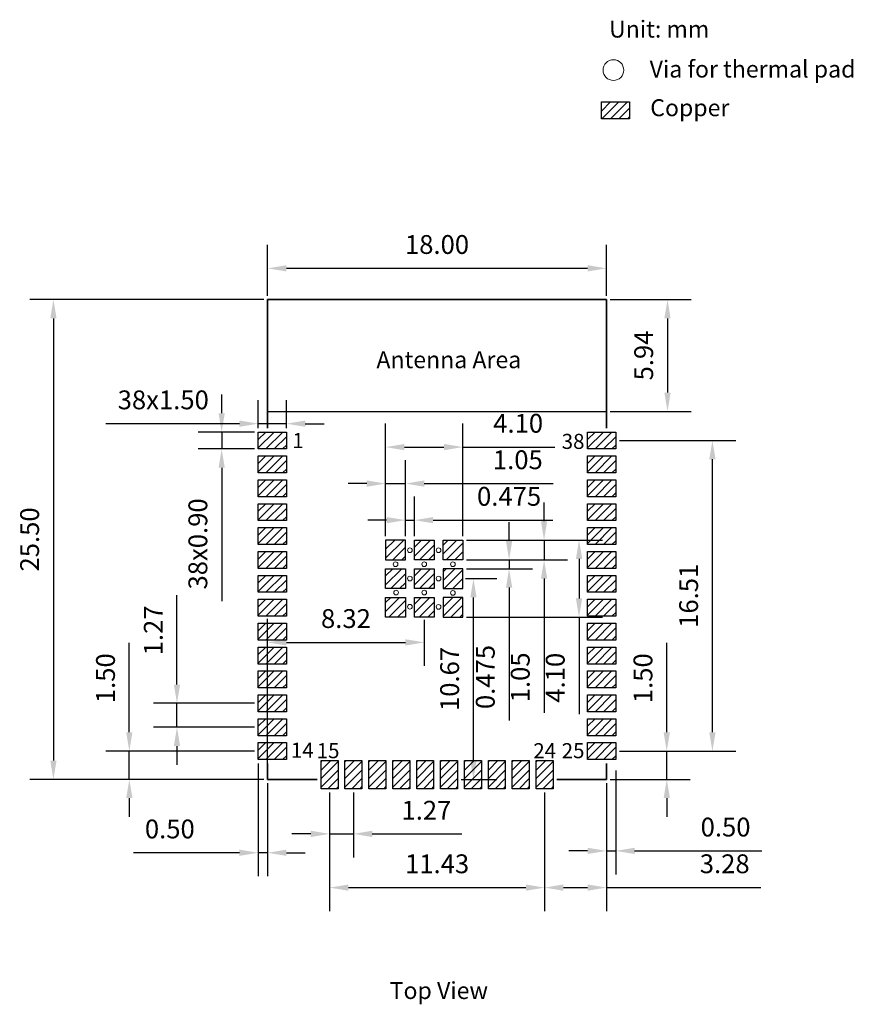
# Model space of a CAD drawing. Units: millimetres. Extents: x 185.1 to 229.4, y 114.2 to 166.5.
import ezdxf

# ---------------------------------------------------------------- set-up
doc = ezdxf.new("R2010")
doc.units = ezdxf.units.MM
doc.layers.add('Outline', color=7, linetype='Continuous', lineweight=35)
doc.layers.add('细实线', color=7, linetype='Continuous', lineweight=15)
doc.layers.add('SOLDERMASKTOP_P', color=5, linetype='Continuous')
doc.styles.get("Standard").update_dxf_attribs({"font": 'arial.ttf'})
doc.dimstyles.new('ISO-25', dxfattribs={"dimtxt": 1, "dimasz": 1, "dimexe": 1.25, "dimexo": 0.2, "dimtad": 1, "dimzin": 1, "dimdsep": 46, "dimtxsty": 'Standard', "dimcen": 2.5, "dimadec": 0, "dimazin": 0, "dimtfac": 1, "dimtmove": 0, "dimatfit": 3, "dimfxl": 1, "dimarcsym": 0})
pattern_1 = [(45, (-36.4738, 18.97423), (-0.23573172, 0.23573172), [])]
pattern_2 = [(45, (-34.9488, 20.49923), (-0.23573172, 0.23573172), [])]

# ---------------------------------------------------------------- blocks, each defined once
blk = doc.blocks.new('*D951')
at = {"layer": 'Defpoints', "color": 0, "lineweight": -3, "transparency": 16777216}
for p in [(216.265, 153.277), (198.265, 151.617), (216.265, 151.617)]:
    blk.add_point(p, dxfattribs=at)
at = {"layer": '细实线', "color": 0, "lineweight": -2, "transparency": 16777216}
for p, q in [((198.265, 151.817), (198.265, 154.527)), ((216.265, 151.817), (216.265, 154.527)), ((199.265, 153.277), (215.265, 153.277))]:
    blk.add_line(p, q, dxfattribs=at)
at = {"layer": '细实线', "color": 0, "lineweight": -3, "transparency": 16777216}
for points in [[(199.265, 153.444), (199.265, 153.11), (198.265, 153.277)], [(215.265, 153.444), (215.265, 153.11), (216.265, 153.277)]]:
    blk.add_solid(points, dxfattribs=at)
at = {"layer": '细实线', "color": 0, "lineweight": -3, "transparency": 16777216, "insert": (207.265, 154.413), "char_height": 1, "attachment_point": 5}
blk.add_mtext('18.00', dxfattribs=at)
blk = doc.blocks.new('*D952')
at = {"layer": 'Defpoints', "color": 0, "lineweight": -3, "transparency": 16777216}
for p in [(198.265, 151.617), (186.88, 126.117), (198.265, 126.117)]:
    blk.add_point(p, dxfattribs=at)
at = {"layer": '细实线', "color": 0, "lineweight": -2, "transparency": 16777216}
for p, q in [((198.065, 151.617), (185.63, 151.617)), ((186.88, 150.617), (186.88, 127.117)), ((198.065, 126.117), (185.63, 126.117))]:
    blk.add_line(p, q, dxfattribs=at)
at = {"layer": '细实线', "color": 0, "lineweight": -3, "transparency": 16777216}
for points in [[(186.714, 150.617), (187.047, 150.617), (186.88, 151.617)], [(186.714, 127.117), (187.047, 127.117), (186.88, 126.117)]]:
    blk.add_solid(points, dxfattribs=at)
at = {"layer": '细实线', "color": 0, "lineweight": -3, "transparency": 16777216, "insert": (185.745, 138.867), "char_height": 1, "attachment_point": 5, "rotation": 90}
blk.add_mtext('25.50', dxfattribs=at)
blk = doc.blocks.new('*D953')
at = {"layer": 'Defpoints', "color": 0, "lineweight": -3, "transparency": 16777216}
for p in [(197.765, 145.02), (197.765, 144.577), (199.265, 144.577)]:
    blk.add_point(p, dxfattribs=at)
at = {"layer": '细实线', "color": 0, "lineweight": -2, "transparency": 16777216}
for p, q in [((197.765, 144.777), (197.765, 146.27)), ((199.265, 144.777), (199.265, 146.27)), ((196.765, 145.02), (189.669, 145.02)), ((199.265, 145.02), (197.765, 145.02)), ((200.265, 145.02), (201.265, 145.02))]:
    blk.add_line(p, q, dxfattribs=at)
at = {"layer": '细实线', "color": 0, "lineweight": -3, "transparency": 16777216}
for points in [[(196.765, 145.187), (196.765, 144.854), (197.765, 145.02)], [(200.265, 145.187), (200.265, 144.854), (199.265, 145.02)]]:
    blk.add_solid(points, dxfattribs=at)
at = {"layer": '细实线', "color": 0, "lineweight": -3, "transparency": 16777216, "insert": (192.717, 146.156), "char_height": 1, "attachment_point": 5}
blk.add_mtext('38x1.50', dxfattribs=at)
blk = doc.blocks.new('*D954')
at = {"layer": 'Defpoints', "color": 0, "lineweight": -3, "transparency": 16777216}
for p in [(197.765, 144.577), (195.822, 143.677), (197.765, 143.677)]:
    blk.add_point(p, dxfattribs=at)
at = {"layer": '细实线', "color": 0, "lineweight": -2, "transparency": 16777216}
for p, q in [((195.822, 145.577), (195.822, 146.577)), ((197.565, 144.577), (194.572, 144.577)), ((195.822, 144.577), (195.822, 143.677)), ((197.565, 143.677), (194.572, 143.677)), ((195.822, 142.677), (195.822, 135.581))]:
    blk.add_line(p, q, dxfattribs=at)
at = {"layer": '细实线', "color": 0, "lineweight": -3, "transparency": 16777216}
for points in [[(195.655, 145.577), (195.988, 145.577), (195.822, 144.577)], [(195.655, 142.677), (195.988, 142.677), (195.822, 143.677)]]:
    blk.add_solid(points, dxfattribs=at)
at = {"layer": '细实线', "color": 0, "lineweight": -3, "transparency": 16777216, "insert": (194.686, 138.629), "char_height": 1, "attachment_point": 5, "rotation": 90}
blk.add_mtext('38x0.90', dxfattribs=at)
blk = doc.blocks.new('*D955')
at = {"layer": 'Defpoints', "color": 0, "lineweight": -3, "transparency": 16777216}
for p in [(197.765, 127.167), (198.265, 126.117), (198.265, 122.215)]:
    blk.add_point(p, dxfattribs=at)
at = {"layer": '细实线', "color": 0, "lineweight": -2, "transparency": 16777216}
for p, q in [((197.765, 126.967), (197.765, 120.965)), ((198.265, 125.917), (198.265, 120.965)), ((196.765, 122.215), (191.144, 122.215)), ((198.265, 122.215), (197.765, 122.215)), ((199.265, 122.215), (200.265, 122.215))]:
    blk.add_line(p, q, dxfattribs=at)
at = {"layer": '细实线', "color": 0, "lineweight": -3, "transparency": 16777216}
for points in [[(196.765, 122.382), (196.765, 122.049), (197.765, 122.215)], [(199.265, 122.382), (199.265, 122.049), (198.265, 122.215)]]:
    blk.add_solid(points, dxfattribs=at)
at = {"layer": '细实线', "color": 0, "lineweight": -3, "transparency": 16777216, "insert": (193.066, 123.351), "char_height": 1, "attachment_point": 5}
blk.add_mtext('0.50', dxfattribs=at)
blk = doc.blocks.new('*D956')
at = {"layer": 'Defpoints', "color": 0, "lineweight": -3, "transparency": 16777216}
for p in [(190.914, 127.617), (197.765, 127.617), (198.265, 126.117)]:
    blk.add_point(p, dxfattribs=at)
at = {"layer": '细实线', "color": 0, "lineweight": -2, "transparency": 16777216}
for p, q in [((190.914, 128.617), (190.914, 133.367)), ((197.565, 127.617), (189.664, 127.617)), ((190.914, 126.117), (190.914, 127.617)), ((198.065, 126.117), (189.664, 126.117)), ((190.914, 125.117), (190.914, 124.117))]:
    blk.add_line(p, q, dxfattribs=at)
at = {"layer": '细实线', "color": 0, "lineweight": -3, "transparency": 16777216}
for points in [[(190.747, 128.617), (191.08, 128.617), (190.914, 127.617)], [(190.747, 125.117), (191.08, 125.117), (190.914, 126.117)]]:
    blk.add_solid(points, dxfattribs=at)
at = {"layer": '细实线', "color": 0, "lineweight": -3, "transparency": 16777216, "insert": (189.778, 131.492), "char_height": 1, "attachment_point": 5, "rotation": 90}
blk.add_mtext('1.50', dxfattribs=at)
blk = doc.blocks.new('*D957')
at = {"layer": 'Defpoints', "color": 0, "lineweight": -3, "transparency": 16777216}
for p in [(193.446, 130.157), (197.765, 130.157), (197.765, 128.887)]:
    blk.add_point(p, dxfattribs=at)
at = {"layer": '细实线', "color": 0, "lineweight": -2, "transparency": 16777216}
for p, q in [((193.446, 131.157), (193.446, 135.91)), ((197.565, 130.157), (192.196, 130.157)), ((193.446, 128.887), (193.446, 130.157)), ((197.565, 128.887), (192.196, 128.887)), ((193.446, 127.887), (193.446, 126.887))]:
    blk.add_line(p, q, dxfattribs=at)
at = {"layer": '细实线', "color": 0, "lineweight": -3, "transparency": 16777216}
for points in [[(193.28, 131.157), (193.613, 131.157), (193.446, 130.157)], [(193.28, 127.887), (193.613, 127.887), (193.446, 128.887)]]:
    blk.add_solid(points, dxfattribs=at)
at = {"layer": '细实线', "color": 0, "lineweight": -3, "transparency": 16777216, "insert": (192.319, 134.033), "char_height": 1, "attachment_point": 5, "rotation": 90}
blk.add_mtext('1.27', dxfattribs=at)
blk = doc.blocks.new('*D958')
at = {"layer": 'Defpoints', "color": 0, "lineweight": -3, "transparency": 16777216}
for p in [(201.555, 125.617), (202.825, 125.617), (202.825, 123.218)]:
    blk.add_point(p, dxfattribs=at)
at = {"layer": '细实线', "color": 0, "lineweight": -2, "transparency": 16777216}
for p, q in [((201.555, 125.417), (201.555, 121.968)), ((202.825, 125.417), (202.825, 121.968)), ((200.555, 123.218), (199.555, 123.218)), ((201.555, 123.218), (202.825, 123.218)), ((203.825, 123.218), (208.578, 123.218))]:
    blk.add_line(p, q, dxfattribs=at)
at = {"layer": '细实线', "color": 0, "lineweight": -3, "transparency": 16777216}
for points in [[(200.555, 123.385), (200.555, 123.051), (201.555, 123.218)], [(203.825, 123.385), (203.825, 123.051), (202.825, 123.218)]]:
    blk.add_solid(points, dxfattribs=at)
at = {"layer": '细实线', "color": 0, "lineweight": -3, "transparency": 16777216, "insert": (206.702, 124.345), "char_height": 1, "attachment_point": 5}
blk.add_mtext('1.27', dxfattribs=at)
blk = doc.blocks.new('*D959')
at = {"layer": 'Defpoints', "color": 0, "lineweight": -3, "transparency": 16777216}
for p in [(216.265, 126.117), (212.985, 125.617), (216.265, 120.364)]:
    blk.add_point(p, dxfattribs=at)
at = {"layer": '细实线', "color": 0, "lineweight": -2, "transparency": 16777216}
for p, q in [((216.265, 125.917), (216.265, 119.114)), ((212.985, 125.417), (212.985, 119.114)), ((213.985, 120.364), (215.265, 120.364)), ((216.265, 120.364), (224.477, 120.364))]:
    blk.add_line(p, q, dxfattribs=at)
at = {"layer": '细实线', "color": 0, "lineweight": -3, "transparency": 16777216}
for points in [[(213.985, 120.531), (213.985, 120.197), (212.985, 120.364)], [(215.265, 120.531), (215.265, 120.197), (216.265, 120.364)]]:
    blk.add_solid(points, dxfattribs=at)
at = {"layer": '细实线', "color": 0, "lineweight": -3, "transparency": 16777216, "insert": (222.553, 121.5), "char_height": 1, "attachment_point": 5}
blk.add_mtext('3.28', dxfattribs=at)
blk = doc.blocks.new('*D960')
at = {"layer": 'Defpoints', "color": 0, "lineweight": -3, "transparency": 16777216}
for p in [(216.765, 127.617), (219.474, 127.617), (216.265, 126.117)]:
    blk.add_point(p, dxfattribs=at)
at = {"layer": '细实线', "color": 0, "lineweight": -2, "transparency": 16777216}
for p, q in [((219.474, 128.617), (219.474, 133.367)), ((216.965, 127.617), (220.724, 127.617)), ((219.474, 126.117), (219.474, 127.617)), ((216.465, 126.117), (220.724, 126.117)), ((219.474, 125.117), (219.474, 124.117))]:
    blk.add_line(p, q, dxfattribs=at)
at = {"layer": '细实线', "color": 0, "lineweight": -3, "transparency": 16777216}
for points in [[(219.307, 128.617), (219.641, 128.617), (219.474, 127.617)], [(219.307, 125.117), (219.641, 125.117), (219.474, 126.117)]]:
    blk.add_solid(points, dxfattribs=at)
at = {"layer": '细实线', "color": 0, "lineweight": -3, "transparency": 16777216, "insert": (218.338, 131.492), "char_height": 1, "attachment_point": 5, "rotation": 90}
blk.add_mtext('1.50', dxfattribs=at)
blk = doc.blocks.new('*D941')
at = {"layer": 'Defpoints', "color": 0, "lineweight": -3, "transparency": 16777216}
for p in [(216.765, 126.782), (216.265, 125.732), (216.765, 122.314)]:
    blk.add_point(p, dxfattribs=at)
at = {"layer": '细实线', "color": 0, "lineweight": -2, "transparency": 16777216}
for p, q in [((216.765, 126.582), (216.765, 121.064)), ((216.265, 125.532), (216.265, 121.064)), ((215.265, 122.314), (214.265, 122.314)), ((216.265, 122.314), (216.765, 122.314)), ((217.765, 122.314), (224.521, 122.314))]:
    blk.add_line(p, q, dxfattribs=at)
at = {"layer": '细实线', "color": 0, "lineweight": -3, "transparency": 16777216}
for points in [[(215.265, 122.481), (215.265, 122.148), (216.265, 122.314)], [(217.765, 122.481), (217.765, 122.148), (216.765, 122.314)]]:
    blk.add_solid(points, dxfattribs=at)
at = {"layer": '细实线', "color": 0, "lineweight": -3, "transparency": 16777216, "insert": (222.599, 123.45), "char_height": 1, "attachment_point": 5}
blk.add_mtext('0.50', dxfattribs=at)
blk = doc.blocks.new('*D942')
at = {"layer": 'Defpoints', "color": 0, "lineweight": -3, "transparency": 16777216}
for p in [(205.585, 141.836), (204.535, 138.836), (205.585, 138.836)]:
    blk.add_point(p, dxfattribs=at)
at = {"layer": '细实线', "color": 0, "lineweight": -2, "transparency": 16777216}
for p, q in [((204.535, 139.036), (204.535, 143.086)), ((205.585, 139.036), (205.585, 143.086)), ((203.535, 141.836), (202.535, 141.836)), ((204.535, 141.836), (205.585, 141.836)), ((206.585, 141.836), (213.441, 141.836))]:
    blk.add_line(p, q, dxfattribs=at)
at = {"layer": '细实线', "color": 0, "lineweight": -3, "transparency": 16777216}
for points in [[(203.535, 142.003), (203.535, 141.669), (204.535, 141.836)], [(206.585, 142.003), (206.585, 141.669), (205.585, 141.836)]]:
    blk.add_solid(points, dxfattribs=at)
at = {"layer": '细实线', "color": 0, "lineweight": -3, "transparency": 16777216, "insert": (211.56, 142.972), "char_height": 1, "attachment_point": 5}
blk.add_mtext('1.05', dxfattribs=at)
blk = doc.blocks.new('*D943')
at = {"layer": 'Defpoints', "color": 0, "lineweight": -3, "transparency": 16777216}
for p in [(206.06, 139.893), (205.585, 138.836), (206.06, 138.836)]:
    blk.add_point(p, dxfattribs=at)
at = {"layer": '细实线', "color": 0, "lineweight": -2, "transparency": 16777216}
for p, q in [((205.585, 139.036), (205.585, 141.143)), ((206.06, 139.036), (206.06, 141.143)), ((204.585, 139.893), (203.585, 139.893)), ((205.585, 139.893), (206.06, 139.893)), ((207.06, 139.893), (213.411, 139.893))]:
    blk.add_line(p, q, dxfattribs=at)
at = {"layer": '细实线', "color": 0, "lineweight": -3, "transparency": 16777216}
for points in [[(204.585, 140.059), (204.585, 139.726), (205.585, 139.893)], [(207.06, 140.059), (207.06, 139.726), (206.06, 139.893)]]:
    blk.add_solid(points, dxfattribs=at)
at = {"layer": '细实线', "color": 0, "lineweight": -3, "transparency": 16777216, "insert": (211.095, 141.028), "char_height": 1, "attachment_point": 5}
blk.add_mtext('0.475', dxfattribs=at)
blk = doc.blocks.new('*D944')
at = {"layer": 'Defpoints', "color": 0, "lineweight": -3, "transparency": 16777216}
for p in [(208.635, 143.775), (204.535, 138.836), (208.635, 138.836)]:
    blk.add_point(p, dxfattribs=at)
at = {"layer": '细实线', "color": 0, "lineweight": -2, "transparency": 16777216}
for p, q in [((204.535, 139.036), (204.535, 145.025)), ((208.635, 139.036), (208.635, 145.025)), ((205.535, 143.775), (207.635, 143.775)), ((208.635, 143.775), (213.519, 143.775))]:
    blk.add_line(p, q, dxfattribs=at)
at = {"layer": '细实线', "color": 0, "lineweight": -3, "transparency": 16777216}
for points in [[(205.535, 143.942), (205.535, 143.608), (204.535, 143.775)], [(207.635, 143.942), (207.635, 143.608), (208.635, 143.775)]]:
    blk.add_solid(points, dxfattribs=at)
at = {"layer": '细实线', "color": 0, "lineweight": -3, "transparency": 16777216, "insert": (211.577, 144.911), "char_height": 1, "attachment_point": 5}
blk.add_mtext('4.10', dxfattribs=at)
blk = doc.blocks.new('*D945')
at = {"layer": 'Defpoints', "color": 0, "lineweight": -3, "transparency": 16777216}
for p in [(208.635, 138.836), (208.635, 137.786), (212.954, 137.786)]:
    blk.add_point(p, dxfattribs=at)
at = {"layer": '细实线', "color": 0, "lineweight": -2, "transparency": 16777216}
for p, q in [((212.954, 139.836), (212.954, 140.836)), ((208.835, 138.836), (214.204, 138.836)), ((212.954, 138.836), (212.954, 137.786)), ((208.835, 137.786), (214.204, 137.786)), ((212.954, 136.786), (212.954, 129.657))]:
    blk.add_line(p, q, dxfattribs=at)
at = {"layer": '细实线', "color": 0, "lineweight": -3, "transparency": 16777216}
for points in [[(212.787, 139.836), (213.121, 139.836), (212.954, 138.836)], [(212.787, 136.786), (213.121, 136.786), (212.954, 137.786)]]:
    blk.add_solid(points, dxfattribs=at)
at = {"layer": '细实线', "color": 0, "lineweight": -3, "transparency": 16777216, "insert": (211.818, 131.537), "char_height": 1, "attachment_point": 5, "rotation": 90}
blk.add_mtext('1.05', dxfattribs=at)
blk = doc.blocks.new('*D946')
at = {"layer": 'Defpoints', "color": 0, "lineweight": -3, "transparency": 16777216}
for p in [(208.635, 137.786), (208.635, 137.311), (211.095, 137.311)]:
    blk.add_point(p, dxfattribs=at)
at = {"layer": '细实线', "color": 0, "lineweight": -2, "transparency": 16777216}
for p, q in [((211.095, 138.786), (211.095, 139.786)), ((208.835, 137.786), (212.345, 137.786)), ((211.095, 137.786), (211.095, 137.311)), ((208.835, 137.311), (212.345, 137.311)), ((211.095, 136.311), (211.095, 129.239))]:
    blk.add_line(p, q, dxfattribs=at)
at = {"layer": '细实线', "color": 0, "lineweight": -3, "transparency": 16777216}
for points in [[(210.928, 138.786), (211.262, 138.786), (211.095, 137.786)], [(210.928, 136.311), (211.262, 136.311), (211.095, 137.311)]]:
    blk.add_solid(points, dxfattribs=at)
at = {"layer": '细实线', "color": 0, "lineweight": -3, "transparency": 16777216, "insert": (209.96, 131.555), "char_height": 1, "attachment_point": 5, "rotation": 90}
blk.add_mtext('0.475', dxfattribs=at)
blk = doc.blocks.new('*D947')
at = {"layer": 'Defpoints', "color": 0, "lineweight": -3, "transparency": 16777216}
for p in [(208.635, 138.836), (208.635, 134.736), (214.813, 134.736)]:
    blk.add_point(p, dxfattribs=at)
at = {"layer": '细实线', "color": 0, "lineweight": -2, "transparency": 16777216}
for p, q in [((208.835, 138.836), (216.063, 138.836)), ((214.813, 137.836), (214.813, 135.736)), ((208.835, 134.736), (216.063, 134.736)), ((214.813, 134.736), (214.813, 129.574))]:
    blk.add_line(p, q, dxfattribs=at)
at = {"layer": '细实线', "color": 0, "lineweight": -3, "transparency": 16777216}
for points in [[(214.646, 137.836), (214.979, 137.836), (214.813, 138.836)], [(214.646, 135.736), (214.979, 135.736), (214.813, 134.736)]]:
    blk.add_solid(points, dxfattribs=at)
at = {"layer": '细实线', "color": 0, "lineweight": -3, "transparency": 16777216, "insert": (213.677, 131.516), "char_height": 1, "attachment_point": 5, "rotation": 90}
blk.add_mtext('4.10', dxfattribs=at)
blk = doc.blocks.new('*D948')
at = {"layer": 'Defpoints', "color": 0, "lineweight": -3, "transparency": 16777216}
for p in [(206.585, 134.786), (206.585, 133.396), (198.265, 126.117)]:
    blk.add_point(p, dxfattribs=at)
at = {"layer": '细实线', "color": 0, "lineweight": -2, "transparency": 16777216}
for p, q in [((198.265, 126.317), (198.265, 134.646)), ((206.585, 134.586), (206.585, 132.146)), ((199.265, 133.396), (205.585, 133.396))]:
    blk.add_line(p, q, dxfattribs=at)
at = {"layer": '细实线', "color": 0, "lineweight": -3, "transparency": 16777216}
for points in [[(199.265, 133.562), (199.265, 133.229), (198.265, 133.396)], [(205.585, 133.562), (205.585, 133.229), (206.585, 133.396)]]:
    blk.add_solid(points, dxfattribs=at)
at = {"layer": '细实线', "color": 0, "lineweight": -3, "transparency": 16777216, "insert": (202.425, 134.532), "char_height": 1, "attachment_point": 5}
blk.add_mtext('8.32', dxfattribs=at)
blk = doc.blocks.new('*D949')
at = {"layer": 'Defpoints', "color": 0, "lineweight": -3, "transparency": 16777216}
for p in [(208.585, 136.786), (209.201, 136.786), (208.355, 126.117)]:
    blk.add_point(p, dxfattribs=at)
at = {"layer": '细实线', "color": 0, "lineweight": -2, "transparency": 16777216}
for p, q in [((208.785, 136.786), (210.451, 136.786)), ((209.201, 127.117), (209.201, 135.786)), ((208.555, 126.117), (210.451, 126.117))]:
    blk.add_line(p, q, dxfattribs=at)
at = {"layer": '细实线', "color": 0, "lineweight": -3, "transparency": 16777216}
for points in [[(209.034, 135.786), (209.367, 135.786), (209.201, 136.786)], [(209.034, 127.117), (209.367, 127.117), (209.201, 126.117)]]:
    blk.add_solid(points, dxfattribs=at)
at = {"layer": '细实线', "color": 0, "lineweight": -3, "transparency": 16777216, "insert": (208.065, 131.451), "char_height": 1, "attachment_point": 5, "rotation": 90}
blk.add_mtext('10.67', dxfattribs=at)
blk = doc.blocks.new('*D961')
at = {"layer": 'Defpoints', "color": 0, "lineweight": -3, "transparency": 16777216}
for p in [(216.765, 144.127), (221.901, 144.127), (216.765, 127.617)]:
    blk.add_point(p, dxfattribs=at)
at = {"layer": '细实线', "color": 0, "lineweight": -2, "transparency": 16777216}
for p, q in [((216.965, 144.127), (223.151, 144.127)), ((221.901, 128.617), (221.901, 143.127)), ((216.965, 127.617), (223.151, 127.617))]:
    blk.add_line(p, q, dxfattribs=at)
at = {"layer": '细实线', "color": 0, "lineweight": -3, "transparency": 16777216}
for points in [[(221.734, 143.127), (222.068, 143.127), (221.901, 144.127)], [(221.734, 128.617), (222.068, 128.617), (221.901, 127.617)]]:
    blk.add_solid(points, dxfattribs=at)
at = {"layer": '细实线', "color": 0, "lineweight": -3, "transparency": 16777216, "insert": (220.765, 135.872), "char_height": 1, "attachment_point": 5, "rotation": 90}
blk.add_mtext('16.51', dxfattribs=at)
blk = doc.blocks.new('*D962')
at = {"layer": 'Defpoints', "color": 0, "lineweight": -3, "transparency": 16777216}
for p in [(216.265, 151.617), (216.265, 145.672), (219.513, 145.672)]:
    blk.add_point(p, dxfattribs=at)
at = {"layer": '细实线', "color": 0, "lineweight": -2, "transparency": 16777216}
for p, q in [((216.465, 151.617), (220.763, 151.617)), ((219.513, 150.617), (219.513, 146.672)), ((216.465, 145.672), (220.763, 145.672))]:
    blk.add_line(p, q, dxfattribs=at)
at = {"layer": '细实线', "color": 0, "lineweight": -3, "transparency": 16777216}
for points in [[(219.346, 150.617), (219.679, 150.617), (219.513, 151.617)], [(219.346, 146.672), (219.679, 146.672), (219.513, 145.672)]]:
    blk.add_solid(points, dxfattribs=at)
at = {"layer": '细实线', "color": 0, "lineweight": -3, "transparency": 16777216, "insert": (218.377, 148.644), "char_height": 1, "attachment_point": 5, "rotation": 90}
blk.add_mtext('5.94', dxfattribs=at)
blk = doc.blocks.new('*D950')
at = {"layer": 'Defpoints', "color": 0, "lineweight": -3, "transparency": 16777216}
for p in [(201.555, 125.617), (212.985, 125.617), (212.985, 120.363)]:
    blk.add_point(p, dxfattribs=at)
at = {"layer": '细实线', "color": 0, "lineweight": -2, "transparency": 16777216}
for p, q in [((201.555, 125.417), (201.555, 119.113)), ((212.985, 125.417), (212.985, 119.113)), ((202.555, 120.363), (211.985, 120.363))]:
    blk.add_line(p, q, dxfattribs=at)
at = {"layer": '细实线', "color": 0, "lineweight": -3, "transparency": 16777216}
for points in [[(202.555, 120.53), (202.555, 120.197), (201.555, 120.363)], [(211.985, 120.53), (211.985, 120.197), (212.985, 120.363)]]:
    blk.add_solid(points, dxfattribs=at)
at = {"layer": '细实线', "color": 0, "lineweight": -3, "transparency": 16777216, "insert": (207.27, 121.499), "char_height": 1, "attachment_point": 5}
blk.add_mtext('11.43', dxfattribs=at)

msp = doc.modelspace()

# ---------------------------------------------------------------- hatches: boundary and pattern name
at = {"layer": 'SOLDERMASKTOP_P'}
h = msp.add_hatch(dxfattribs=at)
h.set_pattern_fill('ANSI31', color=256, scale=0.1)
h.set_pattern_definition([(45, (-271.0032, 155.075), (-0.2245064, 0.2245064), [])])
h.paths.add_polyline_path([(215.9984, 162.1175), (215.9984, 161.2175), (217.4984, 161.2175), (217.4984, 162.1175)])
at = {"layer": '细实线', "lineweight": -3}
h = msp.add_hatch(dxfattribs=at)
h.set_pattern_fill('ANSI31', color=5, scale=0.1)
h.set_pattern_definition([(45, (-25.5638, 45.22434), (-0.2245064, 0.2245064), [])])
h.paths.add_polyline_path([(197.7648, 144.5765), (197.7648, 143.6765), (199.2648, 143.6765), (199.2648, 144.5765)])
h = msp.add_hatch(dxfattribs=at)
h.set_pattern_fill('ANSI31', color=5, scale=0.1)
h.set_pattern_definition([(45, (-8.0638, 45.22434), (-0.2245064, 0.2245064), [])])
h.paths.add_polyline_path([(215.2648, 144.5765), (215.2648, 143.6765), (216.7648, 143.6765), (216.7648, 144.5765)])
h = msp.add_hatch(dxfattribs=at)
h.set_pattern_fill('ANSI31', color=5, scale=0.1)
h.set_pattern_definition([(45, (-25.5638, 43.95434), (-0.2245064, 0.2245064), [])])
h.paths.add_polyline_path([(197.7648, 143.3065), (197.7648, 142.4065), (199.2648, 142.4065), (199.2648, 143.3065)])
h = msp.add_hatch(dxfattribs=at)
h.set_pattern_fill('ANSI31', color=5, scale=0.1)
h.set_pattern_definition([(45, (-8.0638, 43.95434), (-0.2245064, 0.2245064), [])])
h.paths.add_polyline_path([(215.2648, 143.3065), (215.2648, 142.4065), (216.7648, 142.4065), (216.7648, 143.3065)])
h = msp.add_hatch(dxfattribs=at)
h.set_pattern_fill('ANSI31', color=5, scale=0.1)
h.set_pattern_definition([(45, (-25.5638, 42.68434), (-0.2245064, 0.2245064), [])])
h.paths.add_polyline_path([(197.7648, 142.0365), (197.7648, 141.1365), (199.2648, 141.1365), (199.2648, 142.0365)])
h = msp.add_hatch(dxfattribs=at)
h.set_pattern_fill('ANSI31', color=5, scale=0.1)
h.set_pattern_definition([(45, (-8.0638, 42.68434), (-0.2245064, 0.2245064), [])])
h.paths.add_polyline_path([(215.2648, 142.0365), (215.2648, 141.1365), (216.7648, 141.1365), (216.7648, 142.0365)])
h = msp.add_hatch(dxfattribs=at)
h.set_pattern_fill('ANSI31', color=5, scale=0.1)
h.set_pattern_definition([(45, (-25.5638, 41.41434), (-0.2245064, 0.2245064), [])])
h.paths.add_polyline_path([(197.7648, 140.7665), (197.7648, 139.8665), (199.2648, 139.8665), (199.2648, 140.7665)])
h = msp.add_hatch(dxfattribs=at)
h.set_pattern_fill('ANSI31', color=5, scale=0.1)
h.set_pattern_definition([(45, (-8.0638, 41.41434), (-0.2245064, 0.2245064), [])])
h.paths.add_polyline_path([(215.2648, 140.7665), (215.2648, 139.8665), (216.7648, 139.8665), (216.7648, 140.7665)])
h = msp.add_hatch(dxfattribs=at)
h.set_pattern_fill('ANSI31', color=5, scale=0.1)
h.set_pattern_definition([(45, (-25.5638, 40.14434), (-0.2245064, 0.2245064), [])])
h.paths.add_polyline_path([(197.7648, 139.4965), (197.7648, 138.5965), (199.2648, 138.5965), (199.2648, 139.4965)])
h = msp.add_hatch(dxfattribs=at)
h.set_pattern_fill('ANSI31', color=5, scale=0.1)
h.set_pattern_definition([(45, (-8.0638, 40.14434), (-0.2245064, 0.2245064), [])])
h.paths.add_polyline_path([(215.2648, 139.4965), (215.2648, 138.5965), (216.7648, 138.5965), (216.7648, 139.4965)])
h = msp.add_hatch(dxfattribs=at)
h.set_pattern_fill('ANSI31', color=5, scale=0.105)
h.set_pattern_definition(pattern_2)
h.paths.add_polyline_path([(204.5348, 138.8365), (204.5348, 137.7865), (205.5848, 137.7865), (205.5848, 138.8365)])
h = msp.add_hatch(dxfattribs=at)
h.set_pattern_fill('ANSI31', color=5, scale=0.105)
h.set_pattern_definition(pattern_2)
h.paths.add_polyline_path([(206.0598, 138.8365), (206.0598, 137.7865), (207.1098, 137.7865), (207.1098, 138.8365)])
h = msp.add_hatch(dxfattribs=at)
h.set_pattern_fill('ANSI31', color=5, scale=0.105)
h.set_pattern_definition(pattern_2)
h.paths.add_polyline_path([(207.5848, 138.8365), (207.5848, 137.7865), (208.6348, 137.7865), (208.6348, 138.8365)])
h = msp.add_hatch(dxfattribs=at)
h.set_pattern_fill('ANSI31', color=5, scale=0.1)
h.set_pattern_definition([(45, (-25.5638, 38.87434), (-0.2245064, 0.2245064), [])])
h.paths.add_polyline_path([(197.7648, 138.2265), (197.7648, 137.3265), (199.2648, 137.3265), (199.2648, 138.2265)])
h = msp.add_hatch(dxfattribs=at)
h.set_pattern_fill('ANSI31', color=5, scale=0.1)
h.set_pattern_definition([(45, (-8.0638, 38.87434), (-0.2245064, 0.2245064), [])])
h.paths.add_polyline_path([(215.2648, 138.2265), (215.2648, 137.3265), (216.7648, 137.3265), (216.7648, 138.2265)])
h = msp.add_hatch(dxfattribs=at)
h.set_pattern_fill('ANSI31', color=5, scale=0.105)
h.set_pattern_definition(pattern_1)
h.paths.add_polyline_path([(204.5348, 137.3115), (204.5348, 136.2615), (205.5848, 136.2615), (205.5848, 137.3115)])
h = msp.add_hatch(dxfattribs=at)
h.set_pattern_fill('ANSI31', color=5, scale=0.105)
h.set_pattern_definition([(45, (-34.9488, 18.97423), (-0.23573172, 0.23573172), [])])
h.paths.add_polyline_path([(206.0598, 137.3115), (206.0598, 136.2615), (207.1098, 136.2615), (207.1098, 137.3115)])
h = msp.add_hatch(dxfattribs=at)
h.set_pattern_fill('ANSI31', color=5, scale=0.105)
h.set_pattern_definition(pattern_1)
h.paths.add_polyline_path([(207.5848, 137.3115), (207.5848, 136.2615), (208.6348, 136.2615), (208.6348, 137.3115)])
h = msp.add_hatch(dxfattribs=at)
h.set_pattern_fill('ANSI31', color=5, scale=0.1)
h.set_pattern_definition([(45, (-25.5638, 37.60434), (-0.2245064, 0.2245064), [])])
h.paths.add_polyline_path([(197.7648, 136.9565), (197.7648, 136.0565), (199.2648, 136.0565), (199.2648, 136.9565)])
h = msp.add_hatch(dxfattribs=at)
h.set_pattern_fill('ANSI31', color=5, scale=0.1)
h.set_pattern_definition([(45, (-8.0638, 37.60434), (-0.2245064, 0.2245064), [])])
h.paths.add_polyline_path([(215.2648, 136.9565), (215.2648, 136.0565), (216.7648, 136.0565), (216.7648, 136.9565)])
h = msp.add_hatch(dxfattribs=at)
h.set_pattern_fill('ANSI31', color=5, scale=0.1)
h.set_pattern_definition([(45, (-25.5638, 36.33434), (-0.2245064, 0.2245064), [])])
h.paths.add_polyline_path([(197.7648, 135.6865), (197.7648, 134.7865), (199.2648, 134.7865), (199.2648, 135.6865)])
h = msp.add_hatch(dxfattribs=at)
h.set_pattern_fill('ANSI31', color=5, scale=0.105)
h.set_pattern_definition(pattern_2)
h.paths.add_polyline_path([(205.5848, 134.7365), (205.5848, 135.7865), (204.5348, 135.7865), (204.5348, 134.7365)])
h = msp.add_hatch(dxfattribs=at)
h.set_pattern_fill('ANSI31', color=5, scale=0.105)
h.set_pattern_definition([(45, (-34.9488, 17.47423), (-0.23573172, 0.23573172), [])])
h.paths.add_polyline_path([(206.0598, 135.7865), (206.0598, 134.7365), (207.1098, 134.7365), (207.1098, 135.7865)])
h = msp.add_hatch(dxfattribs=at)
h.set_pattern_fill('ANSI31', color=5, scale=0.105)
h.set_pattern_definition(pattern_2)
h.paths.add_polyline_path([(208.6348, 134.7365), (208.6348, 135.7865), (207.5848, 135.7865), (207.5848, 134.7365)])
h = msp.add_hatch(dxfattribs=at)
h.set_pattern_fill('ANSI31', color=5, scale=0.1)
h.set_pattern_definition([(45, (-8.0638, 36.33434), (-0.2245064, 0.2245064), [])])
h.paths.add_polyline_path([(215.2648, 135.6865), (215.2648, 134.7865), (216.7648, 134.7865), (216.7648, 135.6865)])
h = msp.add_hatch(dxfattribs=at)
h.set_pattern_fill('ANSI31', color=5, scale=0.1)
h.set_pattern_definition([(45, (-25.5638, 35.06434), (-0.2245064, 0.2245064), [])])
h.paths.add_polyline_path([(197.7648, 134.4165), (197.7648, 133.5165), (199.2648, 133.5165), (199.2648, 134.4165)])
h = msp.add_hatch(dxfattribs=at)
h.set_pattern_fill('ANSI31', color=5, scale=0.1)
h.set_pattern_definition([(45, (-8.0638, 35.06434), (-0.2245064, 0.2245064), [])])
h.paths.add_polyline_path([(215.2648, 134.4165), (215.2648, 133.5165), (216.7648, 133.5165), (216.7648, 134.4165)])
h = msp.add_hatch(dxfattribs=at)
h.set_pattern_fill('ANSI31', color=5, scale=0.1)
h.set_pattern_definition([(45, (-25.5638, 33.79434), (-0.2245064, 0.2245064), [])])
h.paths.add_polyline_path([(197.7648, 133.1465), (197.7648, 132.2465), (199.2648, 132.2465), (199.2648, 133.1465)])
h = msp.add_hatch(dxfattribs=at)
h.set_pattern_fill('ANSI31', color=5, scale=0.1)
h.set_pattern_definition([(45, (-8.0638, 33.79434), (-0.2245064, 0.2245064), [])])
h.paths.add_polyline_path([(215.2648, 133.1465), (215.2648, 132.2465), (216.7648, 132.2465), (216.7648, 133.1465)])
h = msp.add_hatch(dxfattribs=at)
h.set_pattern_fill('ANSI31', color=5, scale=0.1)
h.set_pattern_definition([(45, (-25.5638, 32.52434), (-0.2245064, 0.2245064), [])])
h.paths.add_polyline_path([(197.7648, 131.8765), (197.7648, 130.9765), (199.2648, 130.9765), (199.2648, 131.8765)])
h = msp.add_hatch(dxfattribs=at)
h.set_pattern_fill('ANSI31', color=5, scale=0.1)
h.set_pattern_definition([(45, (-8.0638, 32.52434), (-0.2245064, 0.2245064), [])])
h.paths.add_polyline_path([(215.2648, 131.8765), (215.2648, 130.9765), (216.7648, 130.9765), (216.7648, 131.8765)])
h = msp.add_hatch(dxfattribs=at)
h.set_pattern_fill('ANSI31', color=5, scale=0.1)
h.set_pattern_definition([(45, (-25.5638, 31.25434), (-0.2245064, 0.2245064), [])])
h.paths.add_polyline_path([(197.7648, 130.6065), (197.7648, 129.7065), (199.2648, 129.7065), (199.2648, 130.6065)])
h = msp.add_hatch(dxfattribs=at)
h.set_pattern_fill('ANSI31', color=5, scale=0.1)
h.set_pattern_definition([(45, (-8.0638, 31.25434), (-0.2245064, 0.2245064), [])])
h.paths.add_polyline_path([(215.2648, 130.6065), (215.2648, 129.7065), (216.7648, 129.7065), (216.7648, 130.6065)])
h = msp.add_hatch(dxfattribs=at)
h.set_pattern_fill('ANSI31', color=5, scale=0.1)
h.set_pattern_definition([(45, (-25.5638, 29.98434), (-0.2245064, 0.2245064), [])])
h.paths.add_polyline_path([(197.7648, 129.3365), (197.7648, 128.4365), (199.2648, 128.4365), (199.2648, 129.3365)])
h = msp.add_hatch(dxfattribs=at)
h.set_pattern_fill('ANSI31', color=5, scale=0.1)
h.set_pattern_definition([(45, (-8.0638, 29.98434), (-0.2245064, 0.2245064), [])])
h.paths.add_polyline_path([(215.2648, 129.3365), (215.2648, 128.4365), (216.7648, 128.4365), (216.7648, 129.3365)])
h = msp.add_hatch(dxfattribs=at)
h.set_pattern_fill('ANSI31', color=5, scale=0.1)
h.set_pattern_definition([(45, (-25.5638, 28.71434), (-0.2245064, 0.2245064), [])])
h.paths.add_polyline_path([(197.7648, 128.0665), (197.7648, 127.1665), (199.2648, 127.1665), (199.2648, 128.0665)])
h = msp.add_hatch(dxfattribs=at)
h.set_pattern_fill('ANSI31', color=5, scale=0.1)
h.set_pattern_definition([(45, (-8.0638, 28.71434), (-0.2245064, 0.2245064), [])])
h.paths.add_polyline_path([(215.2648, 128.0665), (215.2648, 127.1665), (216.7648, 127.1665), (216.7648, 128.0665)])
h = msp.add_hatch(dxfattribs=at)
h.set_pattern_fill('ANSI31', color=5, scale=0.1)
h.set_pattern_definition([(45, (-25.6638, 28.70434), (-0.2245064, 0.2245064), [])])
h.paths.add_polyline_path([(202.0048, 127.1165), (201.1048, 127.1165), (201.1048, 125.6165), (202.0048, 125.6165)])
h = msp.add_hatch(dxfattribs=at)
h.set_pattern_fill('ANSI31', color=5, scale=0.1)
h.set_pattern_definition([(45, (-24.3938, 28.70434), (-0.2245064, 0.2245064), [])])
h.paths.add_polyline_path([(203.2748, 127.1165), (202.3748, 127.1165), (202.3748, 125.6165), (203.2748, 125.6165)])
h = msp.add_hatch(dxfattribs=at)
h.set_pattern_fill('ANSI31', color=5, scale=0.1)
h.set_pattern_definition([(45, (-23.1238, 28.70434), (-0.2245064, 0.2245064), [])])
h.paths.add_polyline_path([(204.5448, 127.1165), (203.6448, 127.1165), (203.6448, 125.6165), (204.5448, 125.6165)])
h = msp.add_hatch(dxfattribs=at)
h.set_pattern_fill('ANSI31', color=5, scale=0.1)
h.set_pattern_definition([(45, (-21.8538, 28.70434), (-0.2245064, 0.2245064), [])])
h.paths.add_polyline_path([(205.8148, 127.1165), (204.9148, 127.1165), (204.9148, 125.6165), (205.8148, 125.6165)])
h = msp.add_hatch(dxfattribs=at)
h.set_pattern_fill('ANSI31', color=5, scale=0.1)
h.set_pattern_definition([(45, (-20.5838, 28.70434), (-0.2245064, 0.2245064), [])])
h.paths.add_polyline_path([(207.0848, 127.1165), (206.1848, 127.1165), (206.1848, 125.6165), (207.0848, 125.6165)])
h = msp.add_hatch(dxfattribs=at)
h.set_pattern_fill('ANSI31', color=5, scale=0.1)
h.set_pattern_definition([(45, (-19.3138, 28.70434), (-0.2245064, 0.2245064), [])])
h.paths.add_polyline_path([(208.3548, 127.1165), (207.4548, 127.1165), (207.4548, 125.6165), (208.3548, 125.6165)])
h = msp.add_hatch(dxfattribs=at)
h.set_pattern_fill('ANSI31', color=5, scale=0.1)
h.set_pattern_definition([(45, (-18.0438, 28.70434), (-0.2245064, 0.2245064), [])])
h.paths.add_polyline_path([(209.6248, 127.1165), (208.7248, 127.1165), (208.7248, 125.6165), (209.6248, 125.6165)])
h = msp.add_hatch(dxfattribs=at)
h.set_pattern_fill('ANSI31', color=5, scale=0.1)
h.set_pattern_definition([(45, (-16.7738, 28.70434), (-0.2245064, 0.2245064), [])])
h.paths.add_polyline_path([(210.8948, 127.1165), (209.9948, 127.1165), (209.9948, 125.6165), (210.8948, 125.6165)])
h = msp.add_hatch(dxfattribs=at)
h.set_pattern_fill('ANSI31', color=5, scale=0.1)
h.set_pattern_definition([(45, (-15.5038, 28.70434), (-0.2245064, 0.2245064), [])])
h.paths.add_polyline_path([(212.1648, 127.1165), (211.2648, 127.1165), (211.2648, 125.6165), (212.1648, 125.6165)])
h = msp.add_hatch(dxfattribs=at)
h.set_pattern_fill('ANSI31', color=5, scale=0.1)
h.set_pattern_definition([(45, (-14.2338, 28.70434), (-0.2245064, 0.2245064), [])])
h.paths.add_polyline_path([(213.4348, 127.1165), (212.5348, 127.1165), (212.5348, 125.6165), (213.4348, 125.6165)])

# ---------------------------------------------------------------- linework, layer by layer
at = {"layer": 'Outline'}
for p, q in [((198.2648, 151.6165), (216.2648, 151.6165)), ((198.2648, 151.6165), (198.2648, 144.7765)), ((216.2648, 151.6165), (216.2648, 144.7765)), ((198.2648, 126.9665), (198.2648, 126.1165)), ((216.2648, 126.9665), (216.2648, 126.1165)), ((198.2648, 126.1165), (200.9049, 126.1165)), ((213.6348, 126.1165), (216.2648, 126.1165))]:
    msp.add_line(p, q, dxfattribs=at)
at = {"layer": 'SOLDERMASKTOP_P'}
for points in [[(215.9984, 162.1175), (217.4984, 162.1175), (217.4984, 161.2175), (215.9984, 161.2175)], [(197.7648, 144.5765), (199.2648, 144.5765), (199.2648, 143.6765), (197.7648, 143.6765)], [(215.2648, 144.5765), (216.7648, 144.5765), (216.7648, 143.6765), (215.2648, 143.6765)], [(197.7648, 143.3065), (199.2648, 143.3065), (199.2648, 142.4065), (197.7648, 142.4065)], [(215.2648, 143.3065), (216.7648, 143.3065), (216.7648, 142.4065), (215.2648, 142.4065)], [(197.7648, 142.0365), (199.2648, 142.0365), (199.2648, 141.1365), (197.7648, 141.1365)], [(215.2648, 142.0365), (216.7648, 142.0365), (216.7648, 141.1365), (215.2648, 141.1365)], [(197.7648, 140.7665), (199.2648, 140.7665), (199.2648, 139.8665), (197.7648, 139.8665)], [(215.2648, 140.7665), (216.7648, 140.7665), (216.7648, 139.8665), (215.2648, 139.8665)], [(197.7648, 139.4965), (199.2648, 139.4965), (199.2648, 138.5965), (197.7648, 138.5965)], [(215.2648, 139.4965), (216.7648, 139.4965), (216.7648, 138.5965), (215.2648, 138.5965)], [(197.7648, 138.2265), (199.2648, 138.2265), (199.2648, 137.3265), (197.7648, 137.3265)], [(215.2648, 138.2265), (216.7648, 138.2265), (216.7648, 137.3265), (215.2648, 137.3265)], [(197.7648, 136.9565), (199.2648, 136.9565), (199.2648, 136.0565), (197.7648, 136.0565)], [(215.2648, 136.9565), (216.7648, 136.9565), (216.7648, 136.0565), (215.2648, 136.0565)], [(197.7648, 135.6865), (199.2648, 135.6865), (199.2648, 134.7865), (197.7648, 134.7865)], [(215.2648, 135.6865), (216.7648, 135.6865), (216.7648, 134.7865), (215.2648, 134.7865)], [(197.7648, 134.4165), (199.2648, 134.4165), (199.2648, 133.5165), (197.7648, 133.5165)], [(215.2648, 134.4165), (216.7648, 134.4165), (216.7648, 133.5165), (215.2648, 133.5165)], [(197.7648, 133.1465), (199.2648, 133.1465), (199.2648, 132.2465), (197.7648, 132.2465)], [(215.2648, 133.1465), (216.7648, 133.1465), (216.7648, 132.2465), (215.2648, 132.2465)], [(197.7648, 131.8765), (199.2648, 131.8765), (199.2648, 130.9765), (197.7648, 130.9765)], [(215.2648, 131.8765), (216.7648, 131.8765), (216.7648, 130.9765), (215.2648, 130.9765)], [(197.7648, 130.6065), (199.2648, 130.6065), (199.2648, 129.7065), (197.7648, 129.7065)], [(215.2648, 130.6065), (216.7648, 130.6065), (216.7648, 129.7065), (215.2648, 129.7065)], [(197.7648, 129.3365), (199.2648, 129.3365), (199.2648, 128.4365), (197.7648, 128.4365)], [(215.2648, 129.3365), (216.7648, 129.3365), (216.7648, 128.4365), (215.2648, 128.4365)], [(197.7648, 128.0665), (199.2648, 128.0665), (199.2648, 127.1665), (197.7648, 127.1665)], [(215.2648, 128.0665), (216.7648, 128.0665), (216.7648, 127.1665), (215.2648, 127.1665)], [(201.1048, 125.6165), (201.1048, 127.1165), (202.0048, 127.1165), (202.0048, 125.6165)], [(202.3748, 125.6165), (202.3748, 127.1165), (203.2748, 127.1165), (203.2748, 125.6165)], [(203.6448, 125.6165), (203.6448, 127.1165), (204.5448, 127.1165), (204.5448, 125.6165)], [(204.9148, 125.6165), (204.9148, 127.1165), (205.8148, 127.1165), (205.8148, 125.6165)], [(206.1848, 125.6165), (206.1848, 127.1165), (207.0848, 127.1165), (207.0848, 125.6165)], [(207.4548, 125.6165), (207.4548, 127.1165), (208.3548, 127.1165), (208.3548, 125.6165)], [(208.7248, 125.6165), (208.7248, 127.1165), (209.6248, 127.1165), (209.6248, 125.6165)], [(209.9948, 125.6165), (209.9948, 127.1165), (210.8948, 127.1165), (210.8948, 125.6165)], [(211.2648, 125.6165), (211.2648, 127.1165), (212.1648, 127.1165), (212.1648, 125.6165)], [(212.5348, 125.6165), (212.5348, 127.1165), (213.4348, 127.1165), (213.4348, 125.6165)]]:
    msp.add_lwpolyline(points, close=True, dxfattribs=at)
at = {"layer": 'SOLDERMASKTOP_P', "ltscale": 0.05}
for points in [[(205.5848, 138.8365), (204.5348, 138.8365), (204.5348, 137.7865), (205.5848, 137.7865)], [(206.0598, 138.8365), (207.1098, 138.8365), (207.1098, 137.7865), (206.0598, 137.7865)], [(207.5848, 138.8365), (208.6348, 138.8365), (208.6348, 137.7865), (207.5848, 137.7865)], [(204.5348, 137.3115), (205.5848, 137.3115), (205.5848, 136.2615), (204.5348, 136.2615)], [(206.0598, 137.3115), (207.1098, 137.3115), (207.1098, 136.2615), (206.0598, 136.2615)], [(208.6348, 137.3115), (207.5848, 137.3115), (207.5848, 136.2615), (208.6348, 136.2615)], [(205.5848, 134.7365), (204.5348, 134.7365), (204.5348, 135.7865), (205.5848, 135.7865)], [(206.0598, 135.7865), (207.1098, 135.7865), (207.1098, 134.7365), (206.0598, 134.7365)], [(207.5848, 134.7365), (208.6348, 134.7365), (208.6348, 135.7865), (207.5848, 135.7865)]]:
    msp.add_lwpolyline(points, close=True, dxfattribs=at)
at = {"layer": '细实线', "lineweight": -3}
msp.add_line((198.2648, 145.6719), (216.2648, 145.6719), dxfattribs=at)
at = {"layer": '细实线', "color": 1}
for centre, radius in [((216.6403, 163.8121), 0.5512), ((205.8223, 138.2898), 0.125), ((207.3473, 138.2898), 0.125), ((205.0598, 137.549), 0.125), ((206.5848, 137.549), 0.125), ((208.1098, 137.549), 0.125), ((205.8223, 136.7898), 0.125), ((207.3473, 136.7898), 0.125), ((205.0894, 136.0398), 0.125), ((206.5894, 136.0398), 0.125), ((208.1098, 136.024), 0.125), ((205.8223, 135.2923), 0.125), ((207.3473, 135.2832), 0.125)]:
    msp.add_circle(centre, radius, dxfattribs=at)

# ---------------------------------------------------------------- texts
at = {"color": 6, "char_height": 0.8, "attachment_point": 5}
for s, insert in [('1', (199.8805, 144.1207)), ('38', (214.4959, 144.0784)), ('14', (200.1029, 127.6645)), ('15', (201.4764, 127.6398)), ('24', (212.9876, 127.6398)), ('25', (214.4959, 127.6398))]:
    msp.add_mtext_dynamic_manual_height_columns(s, width=1.7, gutter_width=12.5, heights=[0], dxfattribs=dict(at, insert=insert))
at = {"layer": '细实线', "char_height": 0.9}
for s, width, insert, attachment_point in [('Unit: mm', 17.860943, (216.4077, 166.4393), 1), ('Via for thermal pad', 22.610628, (218.5648, 164.316), 1), ('Copper', 17.860943, (218.5961, 162.2618), 1), ('Antenna Area', 18, (207.8933, 148.4191), 5), ('Top View', 17.860943, (207.3624, 114.8918), 5)]:
    msp.add_mtext_dynamic_manual_height_columns(s, width=width, gutter_width=12.5, heights=[0], dxfattribs=dict(at, insert=insert, attachment_point=attachment_point))

# ---------------------------------------------------------------- dimensions: what is measured, and where the dimension line sits
at = {"layer": '细实线', "lineweight": -3}
for base, p1, p2, picture, middle in [((216.2648, 153.2771), (198.2648, 151.6165), (216.2648, 151.6165), '*D951', (207.2648, 154.4127)), ((206.5848, 133.3957), (198.2648, 126.1165), (206.5848, 134.7865), '*D948', (202.4248, 134.5316)), ((202.8248, 123.218), (201.5548, 125.6165), (202.8248, 125.6165), '*D958', (206.7015, 124.3451)), ((212.9848, 120.3632), (201.5548, 125.6165), (212.9848, 125.6165), '*D950', (207.2698, 121.4991))]:
    dim = msp.add_linear_dim(base=base, p1=p1, p2=p2, dimstyle='ISO-25', dxfattribs=at)
    dim.commit()
    dim.dimension.update_dxf_attribs({"geometry": picture, "text_midpoint": middle})
for base, p1, p2, picture, middle in [((186.8802, 126.1165), (198.2648, 151.6165), (198.2648, 126.1165), '*D952', (185.7446, 138.8665)), ((219.5126, 145.6719), (216.2648, 151.6165), (216.2648, 145.6719), '*D962', (218.3771, 148.6442)), ((221.9009, 144.1265), (216.7648, 127.6165), (216.7648, 144.1265), '*D961', (220.7653, 135.8715)), ((209.2007, 136.7865), (208.3548, 126.1165), (208.5848, 136.7865), '*D949', (208.0651, 131.4515)), ((193.4464, 130.1565), (197.7648, 128.8865), (197.7648, 130.1565), '*D957', (192.3193, 134.0332)), ((190.9136, 127.6165), (198.2648, 126.1165), (197.7648, 127.6165), '*D956', (189.7781, 131.4915)), ((219.4739, 127.6165), (216.2648, 126.1165), (216.7648, 127.6165), '*D960', (218.3384, 131.4915))]:
    dim = msp.add_linear_dim(base=base, p1=p1, p2=p2, angle=90, dimstyle='ISO-25', dxfattribs=at)
    dim.commit()
    dim.dimension.update_dxf_attribs({"geometry": picture, "text_midpoint": middle})
dim = msp.add_linear_dim(base=(197.7648, 145.0205), p1=(199.2648, 144.5765), p2=(197.7648, 144.5765), dimstyle='ISO-25', override={"dimpost": '38x<>'}, dxfattribs=at)
dim.commit()
dim.dimension.update_dxf_attribs({"geometry": '*D953', "text_midpoint": (192.7169, 146.1564)})
dim = msp.add_linear_dim(base=(195.8216, 143.6765), p1=(197.7648, 144.5765), p2=(197.7648, 143.6765), angle=90, dimstyle='ISO-25', override={"dimpost": '38x<>'}, dxfattribs=at)
dim.commit()
dim.dimension.update_dxf_attribs({"geometry": '*D954', "text_midpoint": (194.6857, 138.6286)})
for base, p1, p2, picture, middle in [((208.6348, 143.775), (204.5348, 138.8365), (208.6348, 138.8365), '*D944', (211.577, 143.775)), ((205.5848, 141.836), (204.5348, 138.8365), (205.5848, 138.8365), '*D942', (211.5603, 141.836)), ((198.2648, 122.2153), (197.7648, 127.1665), (198.2648, 126.1165), '*D955', (193.0658, 122.2153)), ((216.7648, 122.3143), (216.2648, 125.7318), (216.7648, 126.7818), '*D941', (222.5993, 122.3143)), ((216.2648, 120.3639), (212.9848, 125.6165), (216.2648, 126.1165), '*D959', (222.5529, 120.3639))]:
    dim = msp.add_linear_dim(base=base, p1=p1, p2=p2, dimstyle='ISO-25', dxfattribs=at)
    dim.commit()
    dim.dimension.update_dxf_attribs({"geometry": picture, "text_midpoint": middle, "dimtype": 160})
dim = msp.add_linear_dim(base=(206.0598, 139.8926), p1=(205.5848, 138.8365), p2=(206.0598, 138.8365), dimstyle='ISO-25', override={"dimdec": 3}, dxfattribs=at)
dim.commit()
dim.dimension.update_dxf_attribs({"geometry": '*D943', "text_midpoint": (211.0952, 139.8926), "dimtype": 160})
for base, p2, picture, middle in [((212.9539, 137.7865), (208.6348, 137.7865), '*D945', (212.9539, 131.5374)), ((214.8126, 134.7365), (208.6348, 134.7365), '*D947', (214.8126, 131.5165))]:
    dim = msp.add_linear_dim(base=base, p1=(208.6348, 138.8365), p2=p2, angle=90, dimstyle='ISO-25', dxfattribs=at)
    dim.commit()
    dim.dimension.update_dxf_attribs({"geometry": picture, "text_midpoint": middle, "dimtype": 160})
dim = msp.add_linear_dim(base=(211.0952, 137.3115), p1=(208.6348, 137.7865), p2=(208.6348, 137.3115), angle=90, dimstyle='ISO-25', override={"dimdec": 3}, dxfattribs=at)
dim.commit()
dim.dimension.update_dxf_attribs({"geometry": '*D946', "text_midpoint": (211.0952, 131.5551), "dimtype": 160})

doc.saveas('drawing.dxf')
